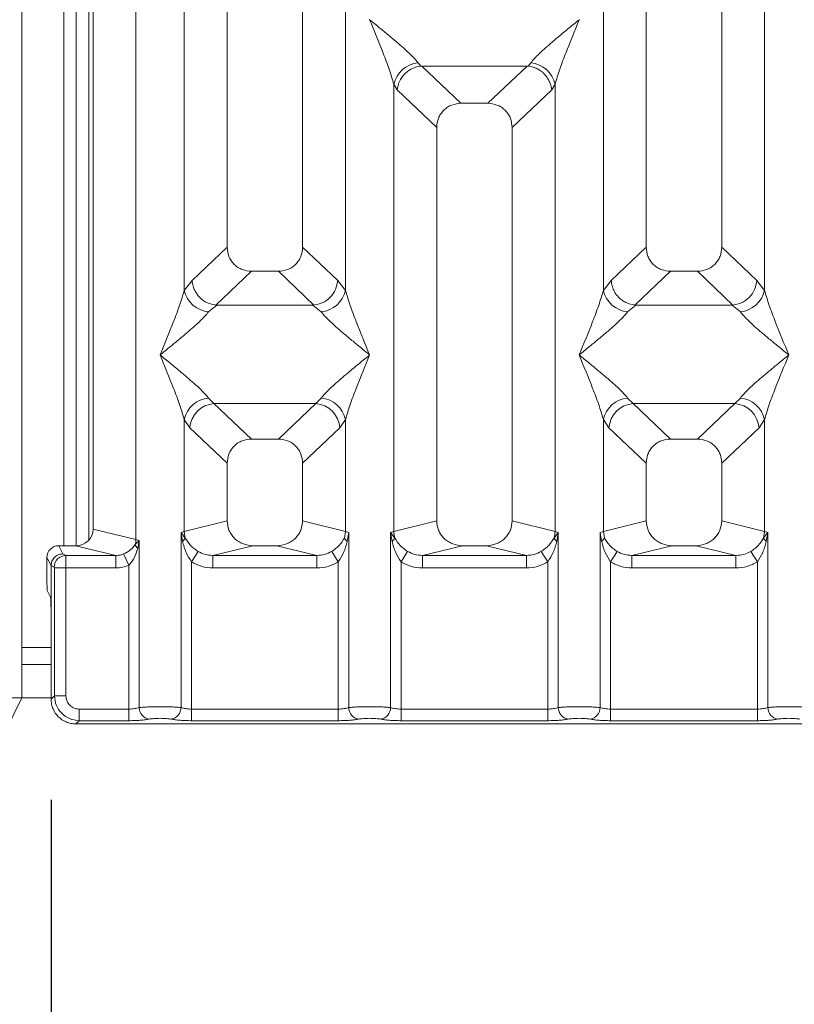
# Model space of a CAD drawing. Units: millimetres. Extents: x 5 to 415, y 5 to 292.
# Drawn here: x 109 to 117, y 85 to 95 of the extents above; entities that cross this region are included whole.
import ezdxf

# ---------------------------------------------------------------- set-up
doc = ezdxf.new("R2010")
doc.units = ezdxf.units.MM
doc.layers.add('BEMAßUNG', color=96, linetype='Continuous')
doc.styles.add('SLDTEXTSTYLE0', font='TXT', dxfattribs={"width": 0.75})
doc.dimstyles.new('SLDDIMSTYLE0', dxfattribs={"dimtxt": 3.5, "dimasz": 3.302, "dimexe": 0, "dimexo": 0.0625, "dimgap": 0.875, "dimtad": 1, "dimlfac": 12, "dimrnd": 1e-09, "dimzin": 12, "dimdsep": 46, "dimtxsty": 'SLDTEXTSTYLE0', "dimsah": 1, "dimcen": 0.09, "dimadec": 0, "dimazin": 3, "dimtfac": 1, "dimtofl": 0, "dimtmove": 0, "dimatfit": 3, "dimfxl": 0, "dimfrac": 2, "dimtolj": 1, "dimtzin": 12, "dimarcsym": 0})

# ---------------------------------------------------------------- blocks, each defined once
blk = doc.blocks.new('_D_10')
at = {"layer": 'BEMAßUNG'}
for p, q in [((108.8424, 135.5624), (95.6742, 135.5624)), ((96.6742, 135.5624), (96.6742, 87.6457)), ((108.8424, 87.6457), (95.6742, 87.6457))]:
    blk.add_line(p, q, dxfattribs=at)
for points in [[(96.6742, 135.5624), (96.1662, 132.2604), (97.1822, 132.2604)], [(96.6742, 87.6457), (97.1822, 90.9477), (96.1662, 90.9477)]]:
    blk.add_solid(points, dxfattribs=at)
at = {"layer": 'BEMAßUNG', "insert": (92.1625, 108.0701), "char_height": 3.5, "attachment_point": 1, "rotation": 90, "style": 'SLDTEXTSTYLE0'}
blk.add_mtext('575', dxfattribs=at)
blk = doc.blocks.new('_D_11')
at = {"layer": 'BEMAßUNG'}
for p, q in [((109.5949, 86.8933), (109.5949, 69.8161)), ((161.3469, 86.8933), (161.3469, 69.8161)), ((109.5949, 70.8161), (161.3469, 70.8161))]:
    blk.add_line(p, q, dxfattribs=at)
for points in [[(109.5949, 70.8161), (112.8969, 70.3081), (112.8969, 71.3241)], [(161.3469, 70.8161), (158.0449, 71.3241), (158.0449, 70.3081)]]:
    blk.add_solid(points, dxfattribs=at)
at = {"layer": 'BEMAßUNG', "insert": (131.4968, 75.3279), "char_height": 3.5, "attachment_point": 1, "rotation": 360, "style": 'SLDTEXTSTYLE0'}
blk.add_mtext('621', dxfattribs=at)

msp = doc.modelspace()

# ---------------------------------------------------------------- linework, layer by layer
at = {"color": 7, "linetype": 'Continuous', "lineweight": 15}
for p, q in [((109.30394, 140.98776), (109.30394, 88.23776)), ((110.01255, 89.58111), (110.01255, 110.78396)), ((110.43892, 110.78396), (110.43892, 89.47723)), ((111.34589, 110.78396), (111.34589, 92.38371)), ((112.09589, 92.38371), (112.09589, 110.78396)), ((115.51255, 110.78396), (115.51255, 92.38371)), ((116.26255, 92.38371), (116.26255, 110.78396)), ((110.91952, 91.95424), (110.91952, 104.88222)), ((112.52225, 104.88222), (112.52225, 91.95424)), ((115.08619, 91.95424), (115.08619, 104.88222)), ((116.68892, 104.88222), (116.68892, 91.95424)), ((109.7206, 89.41725), (109.7206, 96.32109)), ((109.8456, 89.41728), (109.8456, 96.32109)), ((112.7633, 94.64464), (112.76255, 94.64358)), ((114.84589, 94.64358), (114.84514, 94.64464)), ((113.24315, 94.21566), (113.27127, 94.18246)), ((114.33717, 94.18246), (114.36529, 94.21566)), ((113.27127, 94.18246), (113.27987, 94.1829)), ((113.27987, 94.1829), (114.32857, 94.1829)), ((113.27987, 94.1829), (113.67047, 93.81256)), ((114.32857, 94.1829), (113.93797, 93.81256)), ((114.32857, 94.1829), (114.33717, 94.18246)), ((113.00285, 89.55916), (113.00285, 94.0017)), ((113.00285, 94.0017), (113.03541, 93.94561)), ((113.03541, 93.94561), (113.42922, 93.57223)), ((114.57302, 93.94561), (114.17922, 93.57223)), ((114.57302, 93.94561), (114.60559, 94.0017)), ((114.60559, 94.0017), (114.60559, 89.55916)), ((113.93797, 93.81256), (113.67047, 93.81256)), ((113.42922, 93.57223), (113.42922, 89.66304)), ((114.17922, 89.66304), (114.17922, 93.57223)), ((111.34589, 92.38371), (110.99726, 92.05318)), ((112.44451, 92.05318), (112.09589, 92.38371)), ((115.51255, 92.38371), (115.16393, 92.05318)), ((116.61118, 92.05318), (116.26255, 92.38371)), ((111.58714, 92.14339), (111.23374, 91.80832)), ((111.58714, 92.14339), (111.85463, 92.14339)), ((112.20803, 91.80832), (111.85463, 92.14339)), ((115.75381, 92.14339), (115.40041, 91.80832)), ((115.75381, 92.14339), (116.0213, 92.14339)), ((116.3747, 91.80832), (116.0213, 92.14339)), ((110.99726, 92.05318), (110.91952, 91.95424)), ((112.52225, 91.95424), (112.44451, 92.05318)), ((115.16393, 92.05318), (115.08619, 91.95424)), ((116.68892, 91.95424), (116.61118, 92.05318)), ((111.24279, 91.808), (111.15982, 91.74028)), ((111.23374, 91.80832), (111.24279, 91.808)), ((112.19898, 91.808), (111.24279, 91.808)), ((112.19898, 91.808), (112.20803, 91.80832)), ((112.28195, 91.74028), (112.19898, 91.808)), ((115.40945, 91.808), (115.32649, 91.74028)), ((115.40041, 91.80832), (115.40945, 91.808)), ((116.36565, 91.808), (115.40945, 91.808)), ((116.36565, 91.808), (116.3747, 91.80832)), ((116.44862, 91.74028), (116.36565, 91.808)), ((111.15982, 90.88444), (111.21464, 90.82991)), ((111.21464, 90.82991), (112.22714, 90.82991)), ((111.21464, 90.82991), (111.58714, 90.47672)), ((111.85463, 90.47672), (112.22714, 90.82991)), ((112.22714, 90.82991), (112.28195, 90.88444)), ((115.32649, 90.88444), (115.3813, 90.82991)), ((116.3938, 90.82991), (115.3813, 90.82991)), ((115.3813, 90.82991), (115.75381, 90.47672)), ((116.0213, 90.47672), (116.3938, 90.82991)), ((116.3938, 90.82991), (116.44862, 90.88444)), ((110.91952, 89.55916), (110.91952, 90.67048)), ((110.91952, 90.67048), (110.97434, 90.58868)), ((112.52225, 90.67048), (112.46744, 90.58868)), ((112.52225, 90.67048), (112.52225, 89.55916)), ((115.08619, 89.55916), (115.08619, 90.67048)), ((115.08619, 90.67048), (115.141, 90.58868)), ((116.6341, 90.58868), (116.68892, 90.67048)), ((116.68892, 90.67048), (116.68892, 89.55916)), ((110.97434, 90.58868), (111.34589, 90.2364)), ((112.46744, 90.58868), (112.09589, 90.2364)), ((115.51255, 90.2364), (115.141, 90.58868)), ((116.6341, 90.58868), (116.26255, 90.2364)), ((111.85463, 90.47672), (111.58714, 90.47672)), ((116.0213, 90.47672), (115.75381, 90.47672)), ((111.34589, 90.2364), (111.34589, 89.66304)), ((112.09589, 89.66304), (112.09589, 90.2364)), ((115.51255, 90.2364), (115.51255, 89.66304)), ((116.26255, 89.66304), (116.26255, 90.2364)), ((111.34589, 89.66304), (110.91952, 89.55916)), ((112.52225, 89.55916), (112.09589, 89.66304)), ((113.42922, 89.66304), (113.00285, 89.55916)), ((114.60559, 89.55916), (114.17922, 89.66304)), ((115.08619, 89.55916), (115.51255, 89.66304)), ((116.68892, 89.55916), (116.26255, 89.66304)), ((110.43892, 89.47723), (110.01255, 89.58111)), ((110.92935, 89.49321), (110.88708, 89.54938)), ((110.88709, 89.54938), (110.91952, 89.55916)), ((110.88709, 87.80906), (110.88709, 89.54938)), ((110.88709, 89.54938), (110.90253, 89.46023)), ((110.91952, 89.55916), (110.92929, 89.4932)), ((112.52225, 89.55916), (112.51248, 89.4932)), ((112.52225, 89.55916), (112.55468, 89.54938)), ((112.53924, 89.46023), (112.55468, 89.54938)), ((112.55468, 89.54938), (112.55468, 87.80906)), ((112.97042, 89.54938), (113.00285, 89.55916)), ((112.97042, 87.80906), (112.97042, 89.54938)), ((113.01263, 89.4932), (112.97042, 89.54938)), ((112.97042, 89.54938), (112.98586, 89.46022)), ((114.63802, 89.54938), (114.59581, 89.4932)), ((114.60559, 89.55916), (114.63802, 89.54938)), ((114.62258, 89.46022), (114.63802, 89.54938)), ((114.63802, 89.54938), (114.63802, 87.80906)), ((115.05376, 89.54938), (115.08619, 89.55916)), ((115.05376, 87.80906), (115.05376, 89.54938)), ((115.05376, 89.54938), (115.0692, 89.46023)), ((115.09596, 89.4932), (115.08619, 89.55916)), ((116.68892, 89.55916), (116.67915, 89.4932)), ((116.68892, 89.55916), (116.72135, 89.54938)), ((116.70591, 89.46023), (116.72135, 89.54938)), ((116.72135, 89.54938), (116.72135, 87.80906)), ((110.47135, 89.46908), (110.43096, 89.42842)), ((110.43892, 89.47723), (110.47135, 89.46908)), ((110.45628, 89.39181), (110.47135, 89.46908)), ((110.47135, 89.46908), (110.47135, 87.80906)), ((109.71124, 89.33581), (109.67057, 89.41725)), ((109.67057, 89.41725), (109.84249, 89.41725)), ((109.71124, 89.33581), (109.74203, 89.32049)), ((110.23961, 89.32049), (109.84249, 89.41725)), ((110.31658, 89.33522), (110.36741, 89.22325)), ((110.99102, 89.25746), (111.05697, 89.36039)), ((111.60097, 89.41725), (111.20385, 89.32049)), ((111.60097, 89.41725), (111.8408, 89.41725)), ((112.23792, 89.32049), (111.8408, 89.41725)), ((112.45075, 89.25746), (112.3848, 89.36039)), ((113.14031, 89.36039), (113.07436, 89.25746)), ((113.68431, 89.41725), (113.28719, 89.32049)), ((113.68431, 89.41725), (113.92413, 89.41725)), ((114.32125, 89.32049), (113.92413, 89.41725)), ((114.53408, 89.25746), (114.46813, 89.36039)), ((115.22364, 89.36039), (115.15769, 89.25746)), ((115.76764, 89.41725), (115.37052, 89.32049)), ((115.76764, 89.41725), (116.00747, 89.41725)), ((116.40458, 89.32049), (116.00747, 89.41725)), ((116.61741, 89.25746), (116.55147, 89.36039)), ((109.55412, 89.30059), (109.59486, 89.21901)), ((109.55412, 89.07421), (109.55412, 89.30059)), ((109.74203, 89.32049), (110.23961, 89.32049)), ((110.23961, 89.1958), (110.23961, 89.32049)), ((110.99102, 89.25746), (110.99102, 87.79396)), ((111.20385, 89.1958), (111.20385, 89.32049)), ((111.20385, 89.32049), (112.23792, 89.32049)), ((112.23792, 89.1958), (112.23792, 89.32049)), ((112.45075, 87.79396), (112.45075, 89.25746)), ((113.07436, 89.25746), (113.07436, 87.79396)), ((113.28719, 89.1958), (113.28719, 89.32049)), ((113.28719, 89.32049), (114.32125, 89.32049)), ((114.32125, 89.1958), (114.32125, 89.32049)), ((114.53408, 87.79396), (114.53408, 89.25746)), ((115.15769, 89.25746), (115.15769, 87.79396)), ((115.37052, 89.1958), (115.37052, 89.32049)), ((115.37052, 89.32049), (116.40458, 89.32049)), ((116.40458, 89.1958), (116.40458, 89.32049)), ((116.61741, 87.79396), (116.61741, 89.25746)), ((109.59486, 89.21985), (109.59486, 89.21901)), ((109.59486, 89.21985), (109.6265, 89.20411)), ((109.59486, 88.74007), (109.59486, 89.21901)), ((109.62759, 87.926), (109.62759, 89.1958)), ((109.62759, 89.1958), (109.74312, 89.1958)), ((109.74312, 89.1958), (109.74312, 87.926)), ((109.74312, 89.1958), (110.23961, 89.1958)), ((110.36741, 87.79396), (110.36741, 89.22325)), ((112.23792, 89.1958), (111.20385, 89.1958)), ((114.32125, 89.1958), (113.28719, 89.1958)), ((116.40458, 89.1958), (115.37052, 89.1958)), ((109.5575, 88.9703), (109.58944, 88.90633)), ((109.59486, 88.74007), (109.59486, 87.89326)), ((109.59486, 88.23776), (109.30394, 88.23776)), ((109.30394, 87.90443), (109.30394, 88.23776)), ((104.88803, 78.98776), (109.30394, 87.90443)), ((109.30394, 87.90443), (108.9706, 87.90443)), ((109.59486, 87.89326), (109.62759, 87.926)), ((109.62759, 87.926), (109.74312, 87.926)), ((109.87516, 87.79396), (110.36741, 87.79396)), ((109.87516, 87.79396), (109.87516, 87.67843)), ((110.36741, 87.79396), (110.36741, 87.67843)), ((110.99102, 87.67843), (110.99102, 87.79396)), ((110.99102, 87.79396), (112.45075, 87.79396)), ((112.45075, 87.67843), (112.45075, 87.79396)), ((113.07436, 87.67843), (113.07436, 87.79396)), ((114.53408, 87.79396), (113.07436, 87.79396)), ((114.53408, 87.67843), (114.53408, 87.79396)), ((115.15769, 87.67843), (115.15769, 87.79396)), ((116.61741, 87.79396), (115.15769, 87.79396)), ((116.61741, 87.67843), (116.61741, 87.79396)), ((109.87516, 87.67843), (109.84243, 87.6457)), ((110.36741, 87.67843), (109.87516, 87.67843)), ((112.45075, 87.67843), (110.99102, 87.67843)), ((114.53408, 87.67843), (113.07436, 87.67843)), ((116.61741, 87.67843), (115.15769, 87.67843)), ((109.84243, 87.6457), (117.76601, 87.6457))]:
    msp.add_line(p, q, dxfattribs=at)
at = {"color": 8, "linetype": 'Continuous', "lineweight": 15}
for p, q in [((109.9706, 89.47295), (109.9706, 96.32109)), ((109.59486, 88.40443), (109.30394, 88.40443)), ((109.59486, 87.90443), (109.30394, 87.90443))]:
    msp.add_line(p, q, dxfattribs=at)
at = {"color": 7, "linetype": 'Continuous', "lineweight": 15}
for centre, radius, start, end in [((113.27135, 93.94208), 0.27504, 95.884017, 167.479093), ((114.33709, 93.94208), 0.27504, 12.520917, 84.11601), ((111.18801, 92.01387), 0.27504, 192.520917, 264.11601), ((112.25376, 92.01387), 0.27504, 275.883988, 347.479092), ((115.35468, 92.01387), 0.27504, 192.520917, 264.11601), ((116.42043, 92.01387), 0.27504, 275.884017, 347.479093), ((111.18801, 90.61086), 0.27504, 95.884017, 167.479093), ((111.23679, 90.56754), 0.2633, 94.825911, 175.395227), ((112.20498, 90.56754), 0.2633, 4.604772, 85.174088), ((112.25376, 90.61086), 0.27504, 12.520917, 84.11601), ((115.35468, 90.61086), 0.27504, 95.884017, 167.479093), ((115.40345, 90.56754), 0.2633, 94.825911, 175.395227), ((116.37165, 90.56754), 0.2633, 4.604772, 85.174088), ((116.42043, 90.61086), 0.27504, 12.520917, 84.11601), ((113.26309, 89.56402), 0.26028, 181.071875, 195.789184), ((114.34535, 89.56402), 0.26028, 344.210815, 358.928124), ((110.26539, 89.48048), 0.17356, 342.545332, 358.926968), ((110.51057, 89.45642), 0.08439, 199.377031, 229.95818), ((112.93604, 89.52801), 0.08413, 306.313862, 335.556552), ((114.6724, 89.52801), 0.08413, 204.443447, 233.686137), ((109.74379, 89.20321), 0.1173, 90.859899, 179.560685), ((110.58981, 87.81003), 0.11846, 180.469668, 259.567387), ((110.76863, 87.81003), 0.11846, 280.432612, 359.530331), ((112.67314, 87.81003), 0.11846, 180.469668, 259.567387), ((112.85197, 87.81003), 0.11846, 280.432612, 359.530331), ((114.75647, 87.81003), 0.11846, 180.469668, 259.567387), ((114.9353, 87.81003), 0.11846, 280.432612, 359.530331), ((116.83981, 87.81003), 0.11846, 180.469668, 259.567387)]:
    msp.add_arc(centre, radius, start, end, dxfattribs=at)
for centre, major_axis, ratio, start_param, end_param in [((109.83916, 89.58433), (0.16885, -0.04114), 0.9590345, 4.9611855, 6.5127377), ((109.67086, 89.3003), (-0.05228, 0.10469), 0.9969593, 5.8212417, 7.3896036)]:
    msp.add_ellipse(centre, major_axis=major_axis, ratio=ratio, start_param=start_param, end_param=end_param, dxfattribs=at)
for points, knots in [([(113.00285, 94.0017), (112.98853, 94.05047), (112.95986, 94.14815), (112.87567, 94.36567), (112.8078, 94.53243), (112.76255, 94.64358)], [0, 0, 0, 0, 0.2495397, 0.4997846, 1, 1, 1, 1]), ([(112.76255, 94.64358), (112.79657, 94.61579), (112.85914, 94.56466), (112.94953, 94.49017), (113.02818, 94.42409), (113.09659, 94.36466), (113.15619, 94.31033), (113.20787, 94.2599), (113.23198, 94.22967), (113.24315, 94.21566)], [0, 0, 0, 0, 0.1854951, 0.3412478, 0.4999313, 0.6330342, 0.7497033, 0.8840802, 1, 1, 1, 1]), ([(114.36529, 94.21566), (114.37638, 94.22964), (114.39367, 94.25143), (114.42645, 94.28489), (114.46204, 94.31937), (114.51193, 94.3647), (114.58023, 94.42408), (114.65892, 94.49017), (114.7493, 94.56465), (114.81187, 94.61579), (114.84589, 94.64358)], [0, 0, 0, 0, 0.1158967, 0.1806642, 0.2504065, 0.3670442, 0.5001419, 0.6587893, 0.8145226, 1, 1, 1, 1]), ([(114.84589, 94.64358), (114.80064, 94.53243), (114.73277, 94.36567), (114.64858, 94.14815), (114.61991, 94.05047), (114.60559, 94.0017)], [0, 0, 0, 0, 0.5002154, 0.7504603, 1, 1, 1, 1]), ([(113.03541, 93.94561), (113.0411, 93.9747), (113.05246, 94.03282), (113.10048, 94.09841), (113.15001, 94.13902), (113.20347, 94.16913), (113.24487, 94.17727), (113.27127, 94.18246)], [0, 0, 0, 0, 0.2498992, 0.4994313, 0.6482269, 0.77566, 1, 1, 1, 1]), ([(114.33717, 94.18246), (114.36446, 94.17704), (114.40594, 94.1688), (114.45092, 94.14309), (114.47337, 94.12659), (114.48524, 94.1164), (114.49127, 94.11081), (114.49431, 94.10788), (114.49583, 94.10638), (114.49659, 94.10562), (114.49697, 94.10524), (114.49716, 94.10505), (114.49726, 94.10495), (114.4973, 94.10491), (114.49733, 94.10488), (114.49734, 94.10487), (114.49735, 94.10486), (114.49735, 94.10486), (114.49735, 94.10486), (114.49735, 94.10486), (114.51169, 94.09045), (114.53544, 94.0604), (114.56291, 94.00619), (114.56938, 93.96741), (114.57302, 93.94561)], [0, 0, 0, 0, 0.2313142, 0.3515524, 0.4222149, 0.4601817, 0.479823, 0.489808, 0.4948415, 0.4973685, 0.4986346, 0.4992683, 0.4995853, 0.4997438, 0.4998231, 0.4998627, 0.4998826, 0.4998925, 0.4998974, 0.4998999, 0.4999024, 0.6669226, 0.8128029, 1, 1, 1, 1]), ([(113.67047, 93.81256), (113.63961, 93.80945), (113.59236, 93.80469), (113.53574, 93.77507), (113.49767, 93.74443), (113.46689, 93.7065), (113.43714, 93.65012), (113.43235, 93.60299), (113.42922, 93.57223)], [0, 0, 0, 0, 0.2431771, 0.3722113, 0.5006339, 0.6287286, 0.7576975, 1, 1, 1, 1]), ([(114.17922, 93.57223), (114.17609, 93.60299), (114.1713, 93.65009), (114.14157, 93.70647), (114.11081, 93.74439), (114.07272, 93.77505), (114.01611, 93.80468), (113.96883, 93.80945), (113.93797, 93.81256)], [0, 0, 0, 0, 0.2423024, 0.3710456, 0.4993663, 0.6275625, 0.7568229, 1, 1, 1, 1]), ([(111.34589, 92.38371), (111.34901, 92.35296), (111.3538, 92.30585), (111.38354, 92.24947), (111.4143, 92.21155), (111.45239, 92.18089), (111.509, 92.15126), (111.55627, 92.1465), (111.58714, 92.14339)], [0, 0, 0, 0, 0.2423024, 0.3710456, 0.4993663, 0.6275625, 0.7568229, 1, 1, 1, 1]), ([(111.85463, 92.14339), (111.8855, 92.1465), (111.93275, 92.15126), (111.98936, 92.18088), (112.02743, 92.21151), (112.05822, 92.24945), (112.08797, 92.30583), (112.09276, 92.35296), (112.09589, 92.38371)], [0, 0, 0, 0, 0.2431771, 0.3722113, 0.5006339, 0.6287286, 0.7576975, 1, 1, 1, 1]), ([(115.51255, 92.38371), (115.51568, 92.35296), (115.52047, 92.30585), (115.5502, 92.24947), (115.58097, 92.21155), (115.61905, 92.18089), (115.67566, 92.15126), (115.72294, 92.1465), (115.75381, 92.14339)], [0, 0, 0, 0, 0.2423024, 0.3710456, 0.4993663, 0.6275625, 0.7568229, 1, 1, 1, 1]), ([(116.0213, 92.14339), (116.05217, 92.1465), (116.09941, 92.15126), (116.15603, 92.18088), (116.1941, 92.21151), (116.22489, 92.24945), (116.25463, 92.30583), (116.25943, 92.35296), (116.26255, 92.38371)], [0, 0, 0, 0, 0.2431771, 0.3722113, 0.5006339, 0.6287286, 0.7576975, 1, 1, 1, 1]), ([(110.99726, 92.05318), (110.99973, 92.03342), (111.00429, 91.99686), (111.02859, 91.93894), (111.07265, 91.87775), (111.14528, 91.82432), (111.20521, 91.81348), (111.23374, 91.80832)], [0, 0, 0, 0, 0.1616917, 0.2991983, 0.5009189, 0.7623616, 1, 1, 1, 1]), ([(112.44451, 92.05318), (112.43948, 92.0225), (112.42945, 91.96121), (112.37351, 91.8813), (112.29662, 91.82434), (112.23661, 91.81349), (112.20803, 91.80832)], [0, 0, 0, 0, 0.250367, 0.5001581, 0.7619951, 1, 1, 1, 1]), ([(115.16393, 92.05318), (115.16663, 92.03222), (115.17154, 91.99406), (115.19681, 91.93655), (115.23226, 91.88793), (115.27603, 91.85148), (115.32999, 91.82057), (115.37242, 91.81319), (115.40041, 91.80832)], [0, 0, 0, 0, 0.171171, 0.311732, 0.5002886, 0.6478669, 0.7676617, 1, 1, 1, 1]), ([(116.3747, 91.80832), (116.40328, 91.81349), (116.46329, 91.82434), (116.54018, 91.8813), (116.59611, 91.96121), (116.60615, 92.0225), (116.61118, 92.05318)], [0, 0, 0, 0, 0.2380113, 0.4998419, 0.749633, 1, 1, 1, 1]), ([(110.67922, 91.31236), (110.72446, 91.42352), (110.79234, 91.59028), (110.87652, 91.8078), (110.9052, 91.90547), (110.91952, 91.95424)], [0, 0, 0, 0, 0.5002154, 0.7504603, 1, 1, 1, 1]), ([(112.52225, 91.95424), (112.53657, 91.90547), (112.56525, 91.8078), (112.64943, 91.59028), (112.71731, 91.42352), (112.76255, 91.31236)], [0, 0, 0, 0, 0.2495397, 0.4997846, 1, 1, 1, 1]), ([(114.84589, 91.31236), (114.89113, 91.42352), (114.959, 91.59028), (115.04319, 91.8078), (115.07187, 91.90547), (115.08619, 91.95424)], [0, 0, 0, 0, 0.50021545, 0.7504603, 1, 1, 1, 1]), ([(116.68892, 91.95424), (116.70324, 91.90547), (116.73192, 91.8078), (116.8161, 91.59028), (116.88398, 91.42352), (116.92922, 91.31236)], [0, 0, 0, 0, 0.2495397, 0.4997846, 1, 1, 1, 1]), ([(111.15982, 91.74028), (111.14873, 91.72631), (111.13144, 91.70452), (111.09865, 91.67106), (111.06307, 91.63658), (111.01318, 91.59125), (110.94488, 91.53187), (110.86619, 91.46578), (110.77581, 91.3913), (110.71323, 91.34016), (110.67922, 91.31236)], [0, 0, 0, 0, 0.11589675, 0.18066416, 0.25040655, 0.36704416, 0.50014193, 0.65878947, 0.8145232, 1, 1, 1, 1]), ([(112.76255, 91.31236), (112.72854, 91.34016), (112.66597, 91.39129), (112.57558, 91.46578), (112.49693, 91.53186), (112.42851, 91.59129), (112.36891, 91.64562), (112.31724, 91.69605), (112.29312, 91.72628), (112.28195, 91.74028)], [0, 0, 0, 0, 0.1854951, 0.3412478, 0.4999313, 0.6330342, 0.7497033, 0.8840802, 1, 1, 1, 1]), ([(115.32649, 91.74028), (115.3154, 91.72631), (115.29811, 91.70452), (115.26532, 91.67106), (115.22974, 91.63658), (115.17984, 91.59125), (115.11154, 91.53187), (115.03286, 91.46578), (114.94248, 91.3913), (114.8799, 91.34016), (114.84589, 91.31236)], [0, 0, 0, 0, 0.1158967, 0.1806642, 0.2504065, 0.3670442, 0.5001419, 0.6587893, 0.8145226, 1, 1, 1, 1]), ([(116.92922, 91.31236), (116.89521, 91.34016), (116.83264, 91.39129), (116.74225, 91.46578), (116.6636, 91.53186), (116.59518, 91.59129), (116.53558, 91.64562), (116.4839, 91.69605), (116.45979, 91.72628), (116.44862, 91.74028)], [0, 0, 0, 0, 0.1854951, 0.3412478, 0.4999313, 0.6330342, 0.7497033, 0.8840802, 1, 1, 1, 1]), ([(110.91952, 90.67048), (110.9052, 90.71925), (110.87652, 90.81693), (110.79234, 91.03445), (110.72446, 91.20121), (110.67922, 91.31236)], [0, 0, 0, 0, 0.2495397, 0.4997846, 1, 1, 1, 1]), ([(110.67922, 91.31236), (110.71323, 91.28457), (110.7758, 91.23343), (110.86619, 91.15895), (110.94484, 91.09287), (111.01326, 91.03344), (111.07286, 90.97911), (111.12453, 90.92868), (111.14865, 90.89845), (111.15982, 90.88444)], [0, 0, 0, 0, 0.1854942, 0.3412479, 0.4999313, 0.6330342, 0.7497033, 0.8840802, 1, 1, 1, 1]), ([(112.28195, 90.88444), (112.29304, 90.89842), (112.31033, 90.9202), (112.34312, 90.95367), (112.3787, 90.98815), (112.4286, 91.03348), (112.4969, 91.09285), (112.57558, 91.15895), (112.66596, 91.23343), (112.72854, 91.28457), (112.76255, 91.31236)], [0, 0, 0, 0, 0.1158967, 0.1806642, 0.2504065, 0.3670442, 0.5001419, 0.6587893, 0.8145226, 1, 1, 1, 1]), ([(112.76255, 91.31236), (112.71731, 91.20121), (112.64943, 91.03445), (112.56525, 90.81693), (112.53657, 90.71925), (112.52225, 90.67048)], [0, 0, 0, 0, 0.5002154, 0.7504603, 1, 1, 1, 1]), ([(115.08619, 90.67048), (115.07187, 90.71925), (115.04319, 90.81693), (114.959, 91.03445), (114.89113, 91.20121), (114.84589, 91.31236)], [0, 0, 0, 0, 0.2495397, 0.4997846, 1, 1, 1, 1]), ([(114.84589, 91.31236), (114.8799, 91.28457), (114.94247, 91.23343), (115.03286, 91.15895), (115.11151, 91.09287), (115.17993, 91.03344), (115.23953, 90.97911), (115.2912, 90.92868), (115.31532, 90.89845), (115.32649, 90.88444)], [0, 0, 0, 0, 0.1854951, 0.3412478, 0.4999313, 0.6330342, 0.7497033, 0.8840802, 1, 1, 1, 1]), ([(116.44862, 90.88444), (116.45971, 90.89842), (116.477, 90.9202), (116.50979, 90.95367), (116.54537, 90.98815), (116.59526, 91.03348), (116.66356, 91.09285), (116.74225, 91.15895), (116.83263, 91.23343), (116.8952, 91.28457), (116.92922, 91.31236)], [0, 0, 0, 0, 0.1158967, 0.1806642, 0.2504065, 0.3670442, 0.5001419, 0.6587895, 0.8145232, 1, 1, 1, 1]), ([(116.92922, 91.31236), (116.88398, 91.20121), (116.8161, 91.03445), (116.73192, 90.81693), (116.70324, 90.71925), (116.68892, 90.67048)], [0, 0, 0, 0, 0.5002154, 0.7504603, 1, 1, 1, 1]), ([(111.58714, 90.47672), (111.55627, 90.47361), (111.50903, 90.46885), (111.45241, 90.43924), (111.41434, 90.4086), (111.38355, 90.37066), (111.35381, 90.31429), (111.34901, 90.26716), (111.34589, 90.2364)], [0, 0, 0, 0, 0.2431771, 0.3722113, 0.5006339, 0.6287286, 0.7576975, 1, 1, 1, 1]), ([(112.09589, 90.2364), (112.09276, 90.26716), (112.08797, 90.31426), (112.05823, 90.37064), (112.02747, 90.40856), (111.98939, 90.43922), (111.93278, 90.46885), (111.8855, 90.47361), (111.85463, 90.47672)], [0, 0, 0, 0, 0.2423024, 0.3710456, 0.4993663, 0.6275625, 0.7568229, 1, 1, 1, 1]), ([(115.75381, 90.47672), (115.72294, 90.47361), (115.67569, 90.46885), (115.61908, 90.43924), (115.58101, 90.4086), (115.55022, 90.37066), (115.52047, 90.31429), (115.51568, 90.26716), (115.51255, 90.2364)], [0, 0, 0, 0, 0.24317706, 0.37221131, 0.50063389, 0.62872859, 0.75769755, 1, 1, 1, 1]), ([(116.26255, 90.2364), (116.25943, 90.26716), (116.25464, 90.31426), (116.2249, 90.37064), (116.19414, 90.40856), (116.15605, 90.43922), (116.09944, 90.46885), (116.05217, 90.47361), (116.0213, 90.47672)], [0, 0, 0, 0, 0.2423024, 0.3710456, 0.4993663, 0.6275625, 0.7568229, 1, 1, 1, 1]), ([(111.34589, 89.66304), (111.34931, 89.63193), (111.35458, 89.58391), (111.38628, 89.52661), (111.41915, 89.48762), (111.45967, 89.45599), (111.51931, 89.42549), (111.56879, 89.4205), (111.60097, 89.41725)], [0, 0, 0, 0, 0.2361712, 0.3646045, 0.4939642, 0.6240774, 0.7555229, 1, 1, 1, 1]), ([(111.8408, 89.41725), (111.87298, 89.4205), (111.92244, 89.42549), (111.98208, 89.45597), (112.02258, 89.48758), (112.05547, 89.52659), (112.08719, 89.58388), (112.09247, 89.63193), (112.09589, 89.66304)], [0, 0, 0, 0, 0.24447709, 0.37570309, 0.50603599, 0.63517697, 0.7638288, 1, 1, 1, 1]), ([(113.42922, 89.66304), (113.43264, 89.63193), (113.43792, 89.58391), (113.46961, 89.52661), (113.50248, 89.48762), (113.543, 89.45599), (113.60264, 89.42549), (113.65212, 89.4205), (113.68431, 89.41725)], [0, 0, 0, 0, 0.2361712, 0.3646045, 0.4939642, 0.6240774, 0.7555229, 1, 1, 1, 1]), ([(113.92413, 89.41725), (113.95631, 89.4205), (114.00577, 89.42549), (114.06541, 89.45597), (114.10592, 89.48758), (114.13881, 89.52659), (114.17052, 89.58388), (114.1758, 89.63193), (114.17922, 89.66304)], [0, 0, 0, 0, 0.2444771, 0.3757031, 0.506036, 0.635177, 0.7638288, 1, 1, 1, 1]), ([(115.51255, 89.66304), (115.51597, 89.63193), (115.52125, 89.58391), (115.55295, 89.52661), (115.58581, 89.48762), (115.62634, 89.45599), (115.68597, 89.42549), (115.73546, 89.4205), (115.76764, 89.41725)], [0, 0, 0, 0, 0.2361712, 0.3646045, 0.4939642, 0.6240774, 0.7555229, 1, 1, 1, 1]), ([(116.00747, 89.41725), (116.03965, 89.4205), (116.0891, 89.42549), (116.14874, 89.45597), (116.18925, 89.48758), (116.22214, 89.52659), (116.25385, 89.58388), (116.25913, 89.63193), (116.26255, 89.66304)], [0, 0, 0, 0, 0.2444771, 0.3757031, 0.506036, 0.635177, 0.7638288, 1, 1, 1, 1]), ([(116.72136, 89.54938), (116.71656, 89.5436), (116.70894, 89.53442), (116.69469, 89.51596), (116.68567, 89.50281), (116.67909, 89.49321)], [0, 0, 0, 0, 0.3144071, 0.4999895, 1, 1, 1, 1]), ([(110.43096, 89.42842), (110.41652, 89.40979), (110.39508, 89.38215), (110.3534, 89.35284), (110.3286, 89.34098), (110.31658, 89.33522)], [0, 0, 0, 0, 0.5153606, 0.7650092, 1, 1, 1, 1]), ([(110.90253, 89.46023), (110.90898, 89.46604), (110.92187, 89.47767), (110.92682, 89.48802), (110.92929, 89.4932)], [0, 0, 0, 0, 0.4999979, 1, 1, 1, 1]), ([(110.90253, 89.46023), (110.91222, 89.42217), (110.93046, 89.35053), (110.9717, 89.28717), (110.99102, 89.25746)], [0, 0, 0, 0, 0.5312195, 1, 1, 1, 1]), ([(111.05697, 89.36039), (111.04342, 89.36945), (111.01577, 89.38795), (110.96876, 89.43033), (110.94513, 89.46798), (110.92929, 89.4932)], [0, 0, 0, 0, 0.240743, 0.4913037, 1, 1, 1, 1]), ([(112.51248, 89.4932), (112.49663, 89.46796), (112.47303, 89.43037), (112.42604, 89.38799), (112.39841, 89.3695), (112.3848, 89.36039)], [0, 0, 0, 0, 0.5090988, 0.7581563, 1, 1, 1, 1]), ([(112.45075, 89.25746), (112.47006, 89.28714), (112.5113, 89.3505), (112.52954, 89.42214), (112.53924, 89.46023)], [0, 0, 0, 0, 0.4683809, 1, 1, 1, 1]), ([(112.53924, 89.46023), (112.5328, 89.46604), (112.5199, 89.47768), (112.51495, 89.48803), (112.51248, 89.4932)], [0, 0, 0, 0, 0.5, 1, 1, 1, 1]), ([(112.98586, 89.46022), (112.99555, 89.42217), (113.0138, 89.35053), (113.05503, 89.28717), (113.07436, 89.25746)], [0, 0, 0, 0, 0.5312194, 1, 1, 1, 1]), ([(113.14031, 89.36039), (113.12676, 89.36945), (113.0991, 89.38795), (113.0521, 89.43033), (113.02846, 89.46798), (113.01263, 89.4932)], [0, 0, 0, 0, 0.2407441, 0.491306, 1, 1, 1, 1]), ([(114.59581, 89.4932), (114.57996, 89.46796), (114.55636, 89.43037), (114.50937, 89.38799), (114.48174, 89.3695), (114.46813, 89.36039)], [0, 0, 0, 0, 0.5090995, 0.7581567, 1, 1, 1, 1]), ([(114.53408, 89.25746), (114.5534, 89.28714), (114.59463, 89.3505), (114.61288, 89.42214), (114.62258, 89.46022)], [0, 0, 0, 0, 0.4683803, 1, 1, 1, 1]), ([(115.0692, 89.46023), (115.07564, 89.46604), (115.08854, 89.47768), (115.09349, 89.48802), (115.09596, 89.4932)], [0, 0, 0, 0, 0.5, 1, 1, 1, 1]), ([(115.0692, 89.46023), (115.07889, 89.42217), (115.09713, 89.35053), (115.13836, 89.28717), (115.15769, 89.25746)], [0, 0, 0, 0, 0.5312188, 1, 1, 1, 1]), ([(115.22364, 89.36039), (115.21009, 89.36945), (115.18244, 89.38795), (115.13543, 89.43033), (115.1118, 89.46798), (115.09596, 89.4932)], [0, 0, 0, 0, 0.24074449, 0.49130682, 1, 1, 1, 1]), ([(116.67915, 89.4932), (116.6633, 89.46796), (116.63969, 89.43037), (116.5927, 89.38799), (116.56508, 89.3695), (116.55147, 89.36039)], [0, 0, 0, 0, 0.5091019, 0.7581579, 1, 1, 1, 1]), ([(116.61741, 89.25746), (116.63673, 89.28714), (116.67796, 89.3505), (116.69621, 89.42214), (116.70591, 89.46023)], [0, 0, 0, 0, 0.4683802, 1, 1, 1, 1]), ([(116.70591, 89.46023), (116.69946, 89.46604), (116.68657, 89.47767), (116.68162, 89.48802), (116.67915, 89.4932)], [0, 0, 0, 0, 0.4999978, 1, 1, 1, 1]), ([(109.59486, 89.21985), (109.59658, 89.23459), (109.59919, 89.25704), (109.61388, 89.2839), (109.63179, 89.30596), (109.65572, 89.3229), (109.68428, 89.33377), (109.70185, 89.3351), (109.71124, 89.33581)], [0, 0, 0, 0, 0.2422825, 0.369202, 0.4996205, 0.7095053, 0.8447791, 1, 1, 1, 1]), ([(110.31658, 89.33522), (110.30514, 89.3311), (110.28025, 89.32211), (110.25388, 89.32106), (110.23961, 89.32049)], [0, 0, 0, 0, 0.45927409, 1, 1, 1, 1]), ([(110.36741, 89.22325), (110.37695, 89.2332), (110.39788, 89.25505), (110.43144, 89.31074), (110.4462, 89.35892), (110.45628, 89.39181)], [0, 0, 0, 0, 0.2096774, 0.4605105, 1, 1, 1, 1]), ([(111.20385, 89.32049), (111.17773, 89.32201), (111.12603, 89.32502), (111.07983, 89.34868), (111.05697, 89.36039)], [0, 0, 0, 0, 0.5054211, 1, 1, 1, 1]), ([(112.3848, 89.36039), (112.36195, 89.34868), (112.31574, 89.32502), (112.26405, 89.32201), (112.23792, 89.32049)], [0, 0, 0, 0, 0.4945789, 1, 1, 1, 1]), ([(113.28719, 89.32049), (113.26106, 89.32201), (113.20937, 89.32502), (113.16316, 89.34868), (113.14031, 89.36039)], [0, 0, 0, 0, 0.5054211, 1, 1, 1, 1]), ([(114.46813, 89.36039), (114.44528, 89.34868), (114.39907, 89.32502), (114.34738, 89.32201), (114.32125, 89.32049)], [0, 0, 0, 0, 0.4945789, 1, 1, 1, 1]), ([(115.37052, 89.32049), (115.34439, 89.32201), (115.2927, 89.32502), (115.24649, 89.34868), (115.22364, 89.36039)], [0, 0, 0, 0, 0.5054211, 1, 1, 1, 1]), ([(116.55147, 89.36039), (116.52861, 89.34868), (116.48241, 89.32502), (116.43071, 89.32201), (116.40458, 89.32049)], [0, 0, 0, 0, 0.4945789, 1, 1, 1, 1]), ([(109.74203, 89.32049), (109.74212, 89.31921), (109.74229, 89.3167), (109.74258, 89.30246), (109.74285, 89.27571), (109.74308, 89.23603), (109.74311, 89.20858), (109.74312, 89.1958)], [0, 0, 0, 0, 0.151864, 0.2961621, 0.5607288, 0.7953814, 1, 1, 1, 1]), ([(111.20385, 89.1958), (111.16598, 89.19848), (111.09061, 89.20381), (111.02411, 89.23964), (110.99102, 89.25746)], [0, 0, 0, 0, 0.5025887, 1, 1, 1, 1]), ([(112.45075, 89.25746), (112.41767, 89.23964), (112.35116, 89.20381), (112.2758, 89.19848), (112.23792, 89.1958)], [0, 0, 0, 0, 0.4974113, 1, 1, 1, 1]), ([(113.28719, 89.1958), (113.24931, 89.19848), (113.17394, 89.20381), (113.10744, 89.23964), (113.07436, 89.25746)], [0, 0, 0, 0, 0.5025887, 1, 1, 1, 1]), ([(114.53408, 89.25746), (114.501, 89.23964), (114.43449, 89.20381), (114.35913, 89.19848), (114.32125, 89.1958)], [0, 0, 0, 0, 0.4974113, 1, 1, 1, 1]), ([(115.37052, 89.1958), (115.33264, 89.19848), (115.25728, 89.20381), (115.19077, 89.23964), (115.15769, 89.25746)], [0, 0, 0, 0, 0.5025887, 1, 1, 1, 1]), ([(116.61741, 89.25746), (116.58433, 89.23964), (116.51783, 89.20381), (116.44246, 89.19848), (116.40458, 89.1958)], [0, 0, 0, 0, 0.4974113, 1, 1, 1, 1]), ([(109.62759, 89.1958), (109.62757, 89.19685), (109.62754, 89.19893), (109.6273, 89.20158), (109.62694, 89.20353), (109.62665, 89.20392), (109.6265, 89.20411)], [0, 0, 0, 0, 0.2518507, 0.4959757, 0.7403154, 1, 1, 1, 1]), ([(110.23961, 89.1958), (110.26173, 89.19694), (110.30582, 89.1992), (110.34693, 89.21525), (110.36741, 89.22325)], [0, 0, 0, 0, 0.50179446, 1, 1, 1, 1]), ([(109.55412, 89.07421), (109.55416, 89.06165), (109.55426, 89.03558), (109.55503, 89.00153), (109.55617, 88.97707), (109.55707, 88.9725), (109.5575, 88.9703)], [0, 0, 0, 0, 0.2409235, 0.4999036, 0.7589434, 1, 1, 1, 1]), ([(109.58944, 88.90633), (109.59014, 88.90281), (109.59158, 88.8955), (109.59339, 88.85636), (109.59463, 88.80189), (109.59478, 88.76018), (109.59486, 88.74007)], [0, 0, 0, 0, 0.2410566, 0.5000964, 0.7590765, 1, 1, 1, 1]), ([(109.59486, 87.89326), (109.59585, 87.87632), (109.59781, 87.84294), (109.61774, 87.78089), (109.66261, 87.71345), (109.73005, 87.66858), (109.7921, 87.64865), (109.82549, 87.64669), (109.84243, 87.6457)], [0, 0, 0, 0, 0.1308172, 0.257846, 0.4999999, 0.7421434, 0.8691749, 1, 1, 1, 1]), ([(109.87516, 87.67843), (109.84197, 87.68258), (109.77733, 87.69066), (109.69691, 87.74775), (109.63982, 87.82817), (109.63174, 87.8928), (109.62759, 87.926)], [0, 0, 0, 0, 0.2567652, 0.5, 0.7432196, 1, 1, 1, 1]), ([(109.74312, 87.926), (109.74508, 87.90863), (109.74899, 87.87399), (109.77943, 87.83027), (109.82316, 87.79983), (109.85779, 87.79592), (109.87516, 87.79396)], [0, 0, 0, 0, 0.2506495, 0.5, 0.7493505, 1, 1, 1, 1]), ([(110.47135, 87.80906), (110.46482, 87.80678), (110.45229, 87.80242), (110.42652, 87.79766), (110.39807, 87.79456), (110.37755, 87.79416), (110.36741, 87.79396)], [0, 0, 0, 0, 0.2621122, 0.5034384, 0.7547531, 1, 1, 1, 1]), ([(110.47135, 87.80906), (110.48484, 87.81033), (110.51126, 87.81284), (110.5644, 87.81542), (110.621, 87.81701), (110.67922, 87.81756), (110.73743, 87.81701), (110.79404, 87.81542), (110.84718, 87.81284), (110.8736, 87.81033), (110.88709, 87.80906)], [0, 0, 0, 0, 0.1334002, 0.2611834, 0.3833738, 0.5, 0.6166196, 0.7388079, 0.8665932, 1, 1, 1, 1]), ([(110.99102, 87.79396), (110.98089, 87.79416), (110.96037, 87.79456), (110.93192, 87.79766), (110.90615, 87.80242), (110.89362, 87.80678), (110.88709, 87.80906)], [0, 0, 0, 0, 0.2452317, 0.4965616, 0.7378692, 1, 1, 1, 1]), ([(112.55468, 87.80906), (112.54816, 87.80678), (112.53562, 87.80242), (112.50985, 87.79766), (112.4814, 87.79456), (112.46088, 87.79416), (112.45075, 87.79396)], [0, 0, 0, 0, 0.2621122, 0.5034384, 0.7547531, 1, 1, 1, 1]), ([(112.97042, 87.80906), (112.95693, 87.81033), (112.93051, 87.81284), (112.87737, 87.81542), (112.82077, 87.81701), (112.76255, 87.81756), (112.70434, 87.81701), (112.64773, 87.81542), (112.59459, 87.81284), (112.56818, 87.81033), (112.55468, 87.80906)], [0, 0, 0, 0, 0.1334039, 0.2611883, 0.3833775, 0.5, 0.6166259, 0.7388162, 0.8665995, 1, 1, 1, 1]), ([(113.07436, 87.79396), (113.06422, 87.79416), (113.0437, 87.79456), (113.01525, 87.79766), (112.98948, 87.80242), (112.97695, 87.80678), (112.97042, 87.80906)], [0, 0, 0, 0, 0.2452317, 0.4965616, 0.7378692, 1, 1, 1, 1]), ([(114.63802, 87.80906), (114.63149, 87.80678), (114.61896, 87.80242), (114.59319, 87.79766), (114.56474, 87.79456), (114.54422, 87.79416), (114.53408, 87.79396)], [0, 0, 0, 0, 0.2621122, 0.5034384, 0.7547531, 1, 1, 1, 1]), ([(115.05376, 87.80906), (115.04026, 87.81033), (115.01384, 87.81284), (114.9607, 87.81542), (114.9041, 87.81701), (114.84589, 87.81756), (114.78767, 87.81701), (114.73107, 87.81542), (114.67793, 87.81284), (114.65151, 87.81033), (114.63802, 87.80906)], [0, 0, 0, 0, 0.1334039, 0.2611883, 0.3833775, 0.5, 0.6166259, 0.7388162, 0.8665995, 1, 1, 1, 1]), ([(115.15769, 87.79396), (115.14756, 87.79416), (115.12704, 87.79456), (115.09859, 87.79766), (115.07282, 87.80242), (115.06028, 87.80678), (115.05376, 87.80906)], [0, 0, 0, 0, 0.2452317, 0.4965616, 0.7378692, 1, 1, 1, 1]), ([(116.72135, 87.80906), (116.71482, 87.80678), (116.70229, 87.80242), (116.67652, 87.79766), (116.64807, 87.79456), (116.62755, 87.79416), (116.61741, 87.79396)], [0, 0, 0, 0, 0.2621122, 0.5034384, 0.7547531, 1, 1, 1, 1]), ([(117.13709, 87.80906), (117.1236, 87.81033), (117.09718, 87.81284), (117.04404, 87.81542), (116.98743, 87.81701), (116.92922, 87.81756), (116.871, 87.81701), (116.8144, 87.81542), (116.76126, 87.81284), (116.73484, 87.81033), (116.72135, 87.80906)], [0, 0, 0, 0, 0.1334039, 0.2611883, 0.3833775, 0.5, 0.6166259, 0.7388162, 0.8665995, 1, 1, 1, 1]), ([(110.56836, 87.69352), (110.55641, 87.69135), (110.53218, 87.68695), (110.48243, 87.68217), (110.42649, 87.67901), (110.3869, 87.67862), (110.36741, 87.67843)], [0, 0, 0, 0, 0.246953, 0.5009337, 0.7544029, 1, 1, 1, 1]), ([(110.56836, 87.69352), (110.57504, 87.69474), (110.58839, 87.69717), (110.61582, 87.69979), (110.64644, 87.70149), (110.67924, 87.70203), (110.71202, 87.70149), (110.74264, 87.69979), (110.77005, 87.69717), (110.7834, 87.69474), (110.79008, 87.69352)], [0, 0, 0, 0, 0.12551757, 0.25046644, 0.37539508, 0.5000028, 0.62478839, 0.74953916, 0.87457473, 1, 1, 1, 1]), ([(110.79008, 87.69352), (110.80203, 87.69135), (110.82626, 87.68695), (110.87601, 87.68217), (110.93195, 87.67901), (110.97154, 87.67862), (110.99102, 87.67843)], [0, 0, 0, 0, 0.246953, 0.5009337, 0.7544029, 1, 1, 1, 1]), ([(112.65169, 87.69352), (112.63974, 87.69135), (112.61551, 87.68695), (112.56576, 87.68217), (112.50982, 87.67901), (112.47023, 87.67862), (112.45075, 87.67843)], [0, 0, 0, 0, 0.246953, 0.5009337, 0.7544029, 1, 1, 1, 1]), ([(112.87342, 87.69352), (112.86672, 87.69474), (112.85336, 87.69717), (112.82598, 87.69979), (112.79537, 87.70149), (112.7626, 87.70203), (112.72978, 87.70149), (112.69919, 87.69979), (112.67174, 87.69718), (112.65839, 87.69474), (112.65169, 87.69352)], [0, 0, 0, 0, 0.1255029, 0.2504507, 0.3750415, 0.4999921, 0.6244398, 0.7495336, 0.8742378, 1, 1, 1, 1]), ([(113.07436, 87.67843), (113.05487, 87.67862), (113.01528, 87.67901), (112.95934, 87.68217), (112.90959, 87.68695), (112.88536, 87.69135), (112.87342, 87.69352)], [0, 0, 0, 0, 0.2455971, 0.4990663, 0.753047, 1, 1, 1, 1]), ([(114.73502, 87.69352), (114.72308, 87.69135), (114.69885, 87.68695), (114.6491, 87.68217), (114.59316, 87.67901), (114.55357, 87.67862), (114.53408, 87.67843)], [0, 0, 0, 0, 0.246953, 0.5009337, 0.7544029, 1, 1, 1, 1]), ([(114.95675, 87.69352), (114.95006, 87.69474), (114.9367, 87.69717), (114.90931, 87.69979), (114.8787, 87.70149), (114.84593, 87.70203), (114.81312, 87.70149), (114.78252, 87.69979), (114.75508, 87.69718), (114.74173, 87.69474), (114.73502, 87.69352)], [0, 0, 0, 0, 0.1255029, 0.2504507, 0.3750415, 0.4999921, 0.6244398, 0.7495336, 0.8742378, 1, 1, 1, 1]), ([(115.15769, 87.67843), (115.13821, 87.67862), (115.09862, 87.67901), (115.04267, 87.68217), (114.99292, 87.68695), (114.9687, 87.69135), (114.95675, 87.69352)], [0, 0, 0, 0, 0.2455971, 0.4990663, 0.753047, 1, 1, 1, 1]), ([(116.81836, 87.69352), (116.80641, 87.69135), (116.78218, 87.68695), (116.73243, 87.68217), (116.67649, 87.67901), (116.6369, 87.67862), (116.61741, 87.67843)], [0, 0, 0, 0, 0.246953, 0.5009337, 0.7544029, 1, 1, 1, 1]), ([(117.04008, 87.69352), (117.03339, 87.69474), (117.02004, 87.69717), (116.99264, 87.69979), (116.96203, 87.70149), (116.92925, 87.70203), (116.89644, 87.70149), (116.86584, 87.69979), (116.8384, 87.69717), (116.82505, 87.69474), (116.81836, 87.69352)], [0, 0, 0, 0, 0.1254644, 0.2504556, 0.3751241, 0.4999946, 0.62452, 0.7495336, 0.8743568, 1, 1, 1, 1])]:
    msp.add_open_spline(points, degree=3, knots=knots, dxfattribs=at)

# ---------------------------------------------------------------- dimensions: what is measured, and where the dimension line sits
at = {"layer": 'BEMAßUNG'}
dim = msp.add_linear_dim(base=(96.67419, 87.6457), p1=(109.84243, 135.56236), p2=(109.84243, 87.6457), angle=89.999999, dimstyle='SLDDIMSTYLE0', dxfattribs=at)
dim.commit()
dim.dimension.update_dxf_attribs({"geometry": '_D_10', "text_midpoint": (96.67419, 111.94929), "dimtype": 160})
dim = msp.add_linear_dim(base=(161.34691, 70.81614), p1=(109.59486, 87.89326), p2=(161.34691, 87.89326), angle=359.999999, text='621', dimstyle='SLDDIMSTYLE0', dxfattribs=at)
dim.commit()
dim.dimension.update_dxf_attribs({"geometry": '_D_11', "text_midpoint": (135.37594, 70.81614), "dimtype": 160})

doc.saveas('drawing.dxf')
